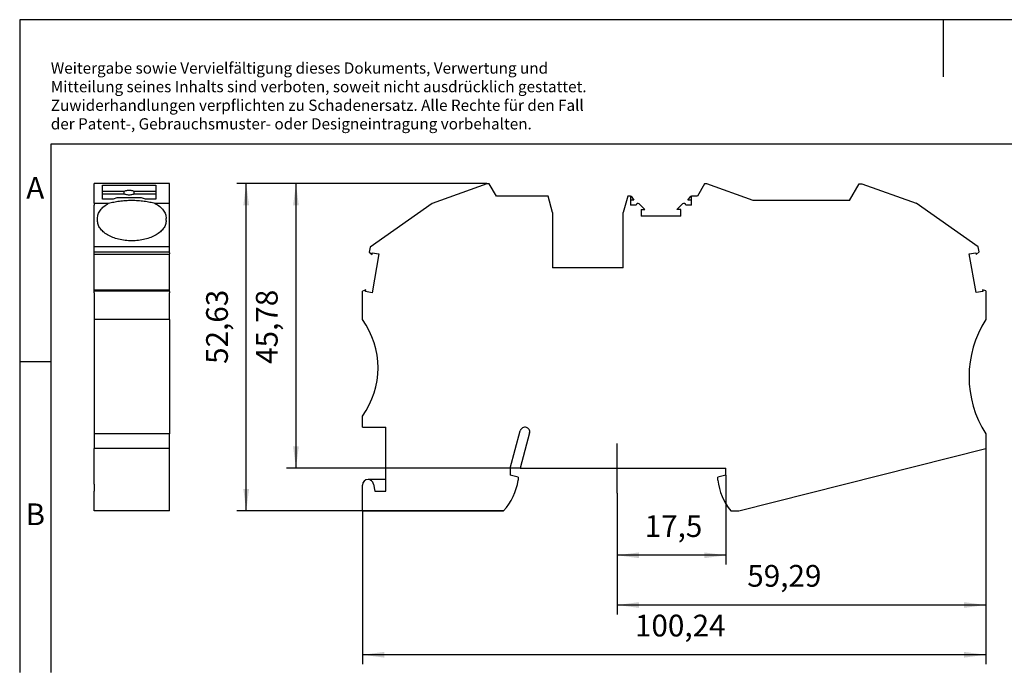
# Model space of a CAD drawing. Units: millimetres. Extents: x -224 to 73, y -12 to 198.
# Drawn here: x -224 to -65, y 94 to 198 of the extents above; entities that cross this region are included whole.
import ezdxf

# ---------------------------------------------------------------- set-up
doc = ezdxf.new("R2010")
doc.units = ezdxf.units.MM
doc.linetypes.add('DOT_CENTER', pattern=[14, 12, -1, 0, -1])
doc.layers.add('1', color=7, linetype='Continuous')
doc.styles.add('CONVERTER_11', font='txt.shx', dxfattribs={"width": 0.9})
doc.dimstyles.new('ME10_DIM_11', dxfattribs={"dimtxt": 3.5, "dimasz": 3.5, "dimexe": 1.5, "dimexo": 0, "dimgap": 1.5, "dimtad": 1, "dimdec": 4, "dimdsep": 46, "dimtxsty": 'CONVERTER_11', "dimsah": 1, "dimcen": 0.09, "dimclrd": 2, "dimclre": 2, "dimclrt": 3, "dimadec": 0, "dimazin": 0, "dimtfac": 1, "dimtdec": 4, "dimtix": 1, "dimtmove": 0, "dimatfit": 3, "dimfxl": 1, "dimtolj": 1, "dimtzin": 0, "dimarcsym": 0})
doc.dimstyles.new('ME10_DIM_12', dxfattribs={"dimtxt": 3.5, "dimasz": 3.5, "dimexe": 1.5, "dimexo": 0, "dimgap": 1.5, "dimtad": 1, "dimdsep": 46, "dimtxsty": 'CONVERTER_11', "dimsah": 1, "dimcen": 0.09, "dimclrd": 2, "dimclre": 2, "dimclrt": 3, "dimadec": 0, "dimazin": 0, "dimtfac": 1, "dimtdec": 4, "dimtix": 1, "dimtmove": 0, "dimatfit": 3, "dimfxl": 1, "dimtolj": 1, "dimtzin": 0, "dimarcsym": 0})
doc.dimstyles.new('ME10_DIM_13', dxfattribs={"dimtxt": 3.5, "dimasz": 3.5, "dimexe": 1.5, "dimexo": 0, "dimgap": 1.5, "dimtad": 1, "dimdsep": 46, "dimtxsty": 'CONVERTER_11', "dimsah": 1, "dimcen": 0.09, "dimclrd": 2, "dimclre": 2, "dimclrt": 3, "dimadec": 0, "dimazin": 0, "dimtfac": 1, "dimtdec": 4, "dimtix": 1, "dimtmove": 0, "dimatfit": 3, "dimfxl": 1, "dimtolj": 1, "dimtzin": 0, "dimarcsym": 0})
doc.dimstyles.new('ME10_DIM_14', dxfattribs={"dimtxt": 3.5, "dimasz": 3.5, "dimexe": 1.5, "dimexo": 0, "dimgap": 1.5, "dimtad": 1, "dimdsep": 46, "dimtxsty": 'CONVERTER_11', "dimsah": 1, "dimcen": 0.09, "dimclrd": 2, "dimclre": 2, "dimclrt": 3, "dimadec": 0, "dimazin": 0, "dimtfac": 1, "dimtdec": 4, "dimtix": 1, "dimtmove": 0, "dimatfit": 3, "dimfxl": 1, "dimtolj": 1, "dimtzin": 0, "dimarcsym": 0})
doc.dimstyles.new('ME10_DIM_15', dxfattribs={"dimtxt": 3.5, "dimasz": 3.5, "dimexe": 1.5, "dimexo": 0, "dimgap": 1.5, "dimtad": 1, "dimdsep": 46, "dimtxsty": 'CONVERTER_11', "dimsah": 1, "dimcen": 0.09, "dimclrd": 2, "dimclre": 2, "dimclrt": 3, "dimadec": 0, "dimazin": 0, "dimtfac": 1, "dimtdec": 4, "dimtix": 1, "dimtmove": 0, "dimatfit": 3, "dimfxl": 1, "dimtolj": 1, "dimtzin": 0, "dimarcsym": 0})

# ---------------------------------------------------------------- blocks, each defined once
blk = doc.blocks.new('_rahmen', base_point=(68.43, -11.76))
at = {"layer": '1', "color": 2, "linetype": 'Continuous'}
for p, q in [((-223.57, 198.24), (-223.57, 143.24)), ((-75.07, 198.24), (-223.57, 198.24)), ((-75.07, 198.24), (-75.07, 189.03)), ((73.43, 198.24), (-75.07, 198.24)), ((-223.57, 143.24), (-223.57, 93.24)), ((-223.57, 143.24), (-218.57, 143.24))]:
    blk.add_line(p, q, dxfattribs=at)
at = {"layer": '1', "color": 6, "linetype": 'Continuous'}
for p, q in [((-218.57, 178.24), (-218.57, 143.24)), ((68.43, 178.24), (-218.57, 178.24)), ((-218.57, 143.24), (-218.57, 93.24))]:
    blk.add_line(p, q, dxfattribs=at)
at = {"layer": '1', "color": 3, "insert": (-218.57, 180.03), "char_height": 1.8, "attachment_point": 7, "line_spacing_factor": 0.996399, "style": 'CONVERTER_11'}
blk.add_mtext('Weitergabe sowie Vervielfältigung dieses Dokuments, Verwertung und \\PMitteilung seines Inhalts sind verboten, soweit nicht ausdrücklich gestattet. \\PZuwiderhandlungen verpflichten zu Schadenersatz. Alle Rechte für den Fall\\Pder Patent-, Gebrauchsmuster- oder Designeintragung vorbehalten.', dxfattribs=at)
at = {"layer": '1', "color": 7, "char_height": 3.5, "attachment_point": 5, "line_spacing_factor": 1.20048, "style": 'CONVERTER_11'}
for s, insert in [('A', (-221.07, 170.74)), ('B', (-221.07, 118.24))]:
    blk.add_mtext(s, dxfattribs=dict(at, insert=insert))
blk = doc.blocks.new('A4I_CS', base_point=(68.43, -11.76))
at = {"layer": '1'}
blk.add_blockref('_rahmen', (68.43, -11.76), dxfattribs=at)
blk = doc.blocks.new('PT_16_TWIN_N-select__5', base_point=(-211.62, 119.25))
at = {"color": 7, "linetype": 'Continuous'}
for p, q in [((-199.47, 171.87), (-211.62, 171.87)), ((-211.62, 168.71), (-211.62, 171.87)), ((-210.27, 171.55), (-210.27, 171.65)), ((-210.27, 171.65), (-201.67, 171.65)), ((-201.67, 171.55), (-210.27, 171.55)), ((-210.27, 170.63), (-210.27, 171.55)), ((-201.67, 171.65), (-201.67, 171.55)), ((-201.67, 171.55), (-201.67, 170.63)), ((-199.47, 168.71), (-199.47, 171.87)), ((-206.77, 170.63), (-210.27, 170.63)), ((-210.27, 170.22), (-210.27, 170.63)), ((-210.27, 170.22), (-206.77, 170.22)), ((-210.27, 169.39), (-210.27, 170.22)), ((-208.57, 169.39), (-210.27, 169.39)), ((-207.97, 169.6), (-208.57, 169.39)), ((-203.97, 169.6), (-207.97, 169.6)), ((-206.77, 170.22), (-206.77, 170.63)), ((-205.17, 170.22), (-205.17, 170.63)), ((-201.67, 170.63), (-205.17, 170.63)), ((-205.17, 170.22), (-201.67, 170.22)), ((-203.37, 169.39), (-203.97, 169.6)), ((-201.67, 169.39), (-203.37, 169.39)), ((-201.67, 170.63), (-201.67, 170.22)), ((-201.67, 170.22), (-201.67, 169.39)), ((-211.62, 168.71), (-209.27, 168.71)), ((-211.62, 168.71), (-211.62, 168.4)), ((-211.62, 161.71), (-211.62, 168.4)), ((-201.83, 168.71), (-199.47, 168.71)), ((-199.47, 168.4), (-199.47, 168.71)), ((-199.47, 161.71), (-199.47, 168.4)), ((-211.07, 165.95), (-211.07, 166.28)), ((-200.02, 165.95), (-200.02, 166.28)), ((-199.47, 161.71), (-211.62, 161.71)), ((-211.62, 160.89), (-211.62, 161.71)), ((-199.47, 160.89), (-199.47, 161.71)), ((-211.62, 160.89), (-199.47, 160.89)), ((-211.62, 160.77), (-211.62, 160.89)), ((-211.62, 160.59), (-211.62, 160.77)), ((-211.62, 160.5), (-211.62, 160.59)), ((-199.47, 160.5), (-211.62, 160.5)), ((-211.62, 154.81), (-211.62, 160.5)), ((-199.47, 160.77), (-199.47, 160.89)), ((-199.47, 160.77), (-199.47, 160.59)), ((-199.47, 160.5), (-199.47, 160.59)), ((-199.47, 154.81), (-199.47, 160.5)), ((-211.62, 154.61), (-211.62, 154.81)), ((-211.62, 154.81), (-199.47, 154.81)), ((-211.62, 154.61), (-199.47, 154.61)), ((-211.62, 154.53), (-211.62, 154.61)), ((-211.62, 154.33), (-211.62, 154.53)), ((-211.62, 154.33), (-211.62, 150.02)), ((-199.47, 154.61), (-199.47, 154.81)), ((-199.47, 154.53), (-199.47, 154.61)), ((-199.47, 154.53), (-199.47, 154.33)), ((-199.47, 150.02), (-199.47, 154.33)), ((-199.47, 150.02), (-211.62, 150.02)), ((-211.62, 150.02), (-211.62, 131.63)), ((-199.47, 150.02), (-199.47, 131.63)), ((-199.47, 131.63), (-211.62, 131.63)), ((-211.62, 131.63), (-211.62, 129.3)), ((-199.47, 129.3), (-199.47, 131.63)), ((-211.62, 126.1), (-211.62, 129.3)), ((-199.47, 129.3), (-211.62, 129.3)), ((-199.47, 126.1), (-199.47, 129.3)), ((-211.62, 124.2), (-211.62, 126.1)), ((-199.47, 124.2), (-199.47, 126.1)), ((-211.62, 123.55), (-211.62, 124.2)), ((-211.62, 123.55), (-211.62, 122.39)), ((-199.47, 119.25), (-199.47, 124.2)), ((-211.62, 119.25), (-211.62, 122.39)), ((-199.47, 119.25), (-211.62, 119.25))]:
    blk.add_line(p, q, dxfattribs=at)
for points, knots in [([(-205.17, 170.63), (-205.25, 170.66), (-205.41, 170.72), (-205.68, 170.76), (-205.97, 170.77), (-206.27, 170.76), (-206.54, 170.72), (-206.7, 170.66), (-206.77, 170.63)], [0, 0, 0, 0, 0.232367, 0.511731, 0.816362, 1.120994, 1.400358, 1.632725, 1.632725, 1.632725, 1.632725]), ([(-206.77, 170.22), (-206.7, 170.2), (-206.54, 170.14), (-206.27, 170.1), (-205.97, 170.08), (-205.68, 170.1), (-205.41, 170.14), (-205.25, 170.2), (-205.17, 170.22)], [0, 0, 0, 0, 0.232367, 0.511731, 0.816362, 1.120994, 1.400358, 1.632725, 1.632725, 1.632725, 1.632725]), ([(-211.07, 166.28), (-211.05, 166.51), (-211, 166.99), (-210.61, 167.65), (-210.03, 168.25), (-209.53, 168.55), (-209.27, 168.71)], [0, 0, 0, 0, 0.688731, 1.4275, 2.249951, 3.168618, 3.168618, 3.168618, 3.168618]), ([(-209.27, 168.71), (-209, 168.78), (-208.43, 168.94), (-207.52, 169.08), (-206.55, 169.18), (-205.55, 169.21), (-204.55, 169.18), (-203.58, 169.08), (-202.67, 168.94), (-202.1, 168.78), (-201.83, 168.71)], [0, 0, 0, 0, 0.839378, 1.763781, 2.747311, 3.761117, 4.774923, 5.758452, 6.682855, 7.522233, 7.522233, 7.522233, 7.522233]), ([(-201.83, 168.71), (-201.57, 168.55), (-201.07, 168.25), (-200.49, 167.65), (-200.1, 166.99), (-200.05, 166.51), (-200.02, 166.28)], [0, 0, 0, 0, 0.918667, 1.741118, 2.479887, 3.168618, 3.168618, 3.168618, 3.168618]), ([(-205.55, 162.67), (-205.91, 162.68), (-206.62, 162.71), (-207.65, 162.9), (-208.61, 163.19), (-209.45, 163.6), (-210.14, 164.09), (-210.66, 164.66), (-211.01, 165.29), (-211.05, 165.74), (-211.07, 165.95)], [0, 0, 0, 0, 1.079716, 2.132848, 3.135008, 4.066373, 4.914478, 5.67763, 6.368742, 7.017538, 7.017538, 7.017538, 7.017538]), ([(-200.02, 165.95), (-200.05, 165.74), (-200.09, 165.29), (-200.44, 164.66), (-200.96, 164.09), (-201.65, 163.6), (-202.49, 163.19), (-203.45, 162.9), (-204.48, 162.71), (-205.19, 162.68), (-205.55, 162.67)], [0, 0, 0, 0, 0.648797, 1.339909, 2.10306, 2.951165, 3.882531, 4.88469, 5.937822, 7.017538, 7.017538, 7.017538, 7.017538])]:
    blk.add_open_spline(points, degree=3, knots=knots, dxfattribs=at)
blk = doc.blocks.new('SA_Rechts1', base_point=(-205.55, 145.56))
blk.add_blockref('PT_16_TWIN_N-select__5', (-211.62, 119.25))
blk = doc.blocks.new('PT_16_TWIN_N-select__6', base_point=(-168.47, 119.25))
at = {"color": 7, "linetype": 'Continuous'}
for p, q in [((-148.48, 171.87), (-157.25, 168.68)), ((-148.1, 171.87), (-148.48, 171.87)), ((-146.93, 169.85), (-148.1, 171.87)), ((-113.45, 171.87), (-114.62, 169.85)), ((-113.07, 171.87), (-113.45, 171.87)), ((-105.66, 169.18), (-113.07, 171.87)), ((-90.18, 169.18), (-88.62, 171.87)), ((-88.62, 171.87), (-88.16, 171.87)), ((-88.16, 171.87), (-79.46, 168.71)), ((-138.63, 169.85), (-146.93, 169.85)), ((-137.92, 167.22), (-138.63, 169.85)), ((-125.82, 169.85), (-126.52, 167.22)), ((-125.37, 169.85), (-125.82, 169.85)), ((-125.37, 169.85), (-125.37, 169.2)), ((-125.37, 169.85), (-125.27, 169.85)), ((-125.27, 169.85), (-124.82, 169.2)), ((-116.13, 169.2), (-115.68, 169.85)), ((-115.68, 169.85), (-115.57, 169.85)), ((-115.57, 169.2), (-115.57, 169.85)), ((-114.62, 169.85), (-115.57, 169.85)), ((-157.25, 168.68), (-167.24, 161.68)), ((-125.37, 169.2), (-125.37, 168.4)), ((-124.82, 169.2), (-125.37, 169.2)), ((-124.47, 168.4), (-125.37, 168.4)), ((-123.04, 167.7), (-123.95, 168.61)), ((-117, 168.61), (-117.91, 167.7)), ((-115.57, 168.4), (-116.48, 168.4)), ((-115.57, 169.2), (-116.13, 169.2)), ((-115.57, 168.4), (-115.57, 169.2)), ((-90.18, 169.18), (-105.66, 169.18)), ((-69.47, 161.71), (-79.46, 168.71)), ((-137.92, 167.22), (-137.92, 158.35)), ((-126.52, 158.35), (-126.52, 167.22)), ((-123.65, 167.7), (-123.04, 167.7)), ((-123.65, 167.7), (-123.65, 166.65)), ((-117.3, 166.65), (-123.65, 166.65)), ((-117.3, 167.7), (-117.91, 167.7)), ((-117.3, 166.65), (-117.3, 167.7)), ((-167.24, 161.68), (-167.39, 160.87)), ((-69.32, 160.89), (-69.47, 161.71)), ((-167.39, 160.87), (-166.92, 160.48)), ((-166.92, 160.48), (-166.88, 160.75)), ((-165.82, 160.56), (-166.92, 154.33)), ((-166.88, 160.75), (-165.82, 160.56)), ((-70.89, 160.59), (-69.83, 160.77)), ((-69.79, 154.36), (-70.89, 160.59)), ((-69.83, 160.77), (-69.79, 160.5)), ((-69.79, 160.5), (-69.32, 160.89)), ((-126.52, 158.35), (-137.92, 158.35)), ((-167.93, 154.78), (-168.47, 154.59)), ((-168.47, 150), (-168.47, 154.59)), ((-167.97, 154.53), (-167.93, 154.78)), ((-166.92, 154.33), (-167.97, 154.53)), ((-68.74, 154.54), (-69.79, 154.36)), ((-68.78, 154.81), (-68.74, 154.54)), ((-68.24, 154.61), (-68.78, 154.81)), ((-68.24, 154.61), (-68.24, 150.02)), ((-168.47, 132.7), (-168.47, 134.5)), ((-168.47, 132.7), (-164.73, 132.7)), ((-164.73, 124.3), (-164.73, 132.7)), ((-144.72, 126.1), (-143.12, 132.1)), ((-141.6, 131.8), (-143.12, 126.1)), ((-68.24, 131.63), (-68.24, 129.3)), ((-107.95, 119.25), (-68.24, 129.3)), ((-144.72, 126.1), (-144.72, 125)), ((-143.12, 126.1), (-110.02, 126.1)), ((-110.02, 125), (-110.02, 126.1)), ((-164.73, 124.3), (-167.57, 124.3)), ((-166.69, 123.55), (-166.48, 122.39)), ((-164.73, 122.39), (-164.73, 124.3)), ((-143.42, 124.65), (-144.72, 125)), ((-143.42, 124.65), (-143.42, 124.2)), ((-110.02, 125), (-111.32, 124.65)), ((-111.32, 124.2), (-111.32, 124.65)), ((-168.47, 119.25), (-168.47, 123.4)), ((-166.48, 122.39), (-164.73, 122.39)), ((-168.47, 119.25), (-145.77, 119.25)), ((-109.25, 119.25), (-107.95, 119.25))]:
    blk.add_line(p, q, dxfattribs=at)
for centre, radius, start, end in [((-124.17, 168.4), 0.3, 45, 180), ((-116.78, 168.4), 0.3, 360, 135), ((-179.16, 142.25), 13.2, 324.047, 35.953), ((-53.94, 140.82), 17, 147.2646, 212.7354), ((-142.34, 131.9), 0.8, 73.3167, 165), ((-142.27, 131.98), 0.7, 345, 76.7995), ((-167.57, 123.4), 0.9, 90, 180), ((-167.57, 123.4), 0.9, 10, 90), ((-152.82, 125.61), 9.5, 317.9299, 351.4318), ((-101.79, 125.29), 9.6, 186.4997, 218.9761)]:
    blk.add_arc(centre, radius, start, end, dxfattribs=at)
blk = doc.blocks.new('*D18')
at = {"layer": '1', "color": 2, "linetype": 'Continuous'}
for p, q in [((-110.02, 125), (-110.02, 110.6)), ((-127.52, 122.1), (-127.52, 110.6)), ((-110.02, 112.1), (-127.52, 112.1))]:
    blk.add_line(p, q, dxfattribs=at)
at = {"layer": '1', "color": 2}
for points in [[(-124.02, 112.56), (-124.02, 111.64), (-127.52, 112.1)], [(-113.52, 111.64), (-113.52, 112.56), (-110.02, 112.1)]]:
    blk.add_solid(points, dxfattribs=at)
at = {"layer": '1', "color": 3, "insert": (-123.1, 113.95), "char_height": 3.5, "attachment_point": 7, "rotation": 0.0001, "line_spacing_factor": 0.60024, "style": 'CONVERTER_11'}
blk.add_mtext('17,5', dxfattribs=at)
blk = doc.blocks.new('*D19')
at = {"layer": '1', "color": 2, "linetype": 'Continuous'}
for p, q in [((-68.24, 129.3), (-68.24, 102.6)), ((-127.52, 122.1), (-127.52, 102.6)), ((-68.24, 104.1), (-127.52, 104.1))]:
    blk.add_line(p, q, dxfattribs=at)
at = {"layer": '1', "color": 2}
for points in [[(-124.02, 104.56), (-124.02, 103.64), (-127.52, 104.1)], [(-71.74, 103.64), (-71.74, 104.56), (-68.24, 104.1)]]:
    blk.add_solid(points, dxfattribs=at)
at = {"layer": '1', "color": 3, "insert": (-106.6, 105.95), "char_height": 3.5, "attachment_point": 7, "rotation": 0.0001, "line_spacing_factor": 0.60024, "style": 'CONVERTER_11'}
blk.add_mtext('59,29', dxfattribs=at)
blk = doc.blocks.new('*D20')
at = {"layer": '1', "color": 2, "linetype": 'Continuous'}
for p, q in [((-68.24, 129.3), (-68.24, 94.6)), ((-168.47, 119.25), (-168.47, 94.6)), ((-68.24, 96.1), (-168.47, 96.1))]:
    blk.add_line(p, q, dxfattribs=at)
at = {"layer": '1', "color": 2}
for points in [[(-164.97, 96.56), (-164.97, 95.64), (-168.47, 96.1)], [(-71.74, 95.64), (-71.74, 96.56), (-68.24, 96.1)]]:
    blk.add_solid(points, dxfattribs=at)
at = {"layer": '1', "color": 3, "insert": (-124.66, 97.95), "char_height": 3.5, "attachment_point": 7, "rotation": 0.0001, "line_spacing_factor": 0.60024, "style": 'CONVERTER_11'}
blk.add_mtext('100,24', dxfattribs=at)
blk = doc.blocks.new('*D21')
at = {"layer": '1', "color": 2, "linetype": 'Continuous'}
for p, q in [((-148.48, 171.87), (-180.66, 171.87)), ((-179.16, 171.87), (-179.16, 126.1)), ((-143.12, 126.1), (-180.66, 126.1))]:
    blk.add_line(p, q, dxfattribs=at)
at = {"layer": '1', "color": 2}
for points in [[(-178.7, 168.37), (-179.62, 168.37), (-179.16, 171.87)], [(-179.62, 129.6), (-178.7, 129.6), (-179.16, 126.1)]]:
    blk.add_solid(points, dxfattribs=at)
at = {"layer": '1', "color": 3, "insert": (-181.01, 142.88), "char_height": 3.5, "attachment_point": 7, "rotation": 90, "line_spacing_factor": 0.60024, "style": 'CONVERTER_11'}
blk.add_mtext('45,78', dxfattribs=at)
blk = doc.blocks.new('*D22')
at = {"layer": '1', "color": 2, "linetype": 'Continuous'}
for p, q in [((-148.48, 171.87), (-188.66, 171.87)), ((-187.16, 119.25), (-187.16, 171.87)), ((-145.77, 119.25), (-188.66, 119.25))]:
    blk.add_line(p, q, dxfattribs=at)
at = {"layer": '1', "color": 2}
for points in [[(-186.7, 168.37), (-187.62, 168.37), (-187.16, 171.87)], [(-187.62, 122.75), (-186.7, 122.75), (-187.16, 119.25)]]:
    blk.add_solid(points, dxfattribs=at)
at = {"layer": '1', "color": 3, "insert": (-189.01, 142.88), "char_height": 3.5, "attachment_point": 7, "rotation": 90, "line_spacing_factor": 0.60024, "style": 'CONVERTER_11'}
blk.add_mtext('52,63', dxfattribs=at)
blk = doc.blocks.new('Vordans1', base_point=(-131.175, 145.56075))
at = {"layer": '1', "color": 2, "linetype": 'DOT_CENTER'}
blk.add_line((-127.525, 122.09767), (-127.525, 130.09767), dxfattribs=at)
blk.add_blockref('PT_16_TWIN_N-select__6', (-168.475, 119.24767))
at = {"layer": '1'}
for base, p1, p2, dimstyle, picture, middle in [((-187.16039, 119.24767), (-148.47898, 171.87383), (-145.76688, 119.24767), 'ME10_DIM_15', '*D22', (-190.58539, 149.26737)), ((-179.16039, 171.87383), (-143.125, 126.09767), (-148.47898, 171.87383), 'ME10_DIM_14', '*D21', (-182.58539, 149.26737))]:
    dim = blk.add_linear_dim(base=base, p1=p1, p2=p2, angle=90, dimstyle=dimstyle, dxfattribs=at)
    dim.commit()
    dim.dimension.update_dxf_attribs({"geometry": picture, "text_midpoint": middle, "text_rotation": 90})
for base, p1, p2, dimstyle, picture, middle in [((-68.23546, 96.09767), (-168.475, 119.24767), (-68.23546, 129.29767), 'ME10_DIM_13', '*D20', (-117.22661, 99.52267)), ((-68.23546, 104.09767), (-127.525, 122.09767), (-68.23546, 129.29767), 'ME10_DIM_12', '*D19', (-100.21473, 107.52267)), ((-110.025, 112.09767), (-127.525, 122.09767), (-110.025, 124.99767), 'ME10_DIM_11', '*D18', (-118.80836, 115.52267))]:
    dim = blk.add_linear_dim(base=base, p1=p1, p2=p2, dimstyle=dimstyle, dxfattribs=at)
    dim.commit()
    dim.dimension.update_dxf_attribs({"geometry": picture, "text_midpoint": middle, "text_rotation": 0.0001389})
blk = doc.blocks.new('1')
for name, p in [('A4I_CS', (68.43, -11.76)), ('SA_Rechts1', (-205.55, 145.56)), ('Vordans1', (-131.17, 145.56))]:
    blk.add_blockref(name, p)

msp = doc.modelspace()

# ---------------------------------------------------------------- block references
at = {"layer": '1'}
msp.add_blockref('1', (0, 0), dxfattribs=at)

doc.saveas('drawing.dxf')
